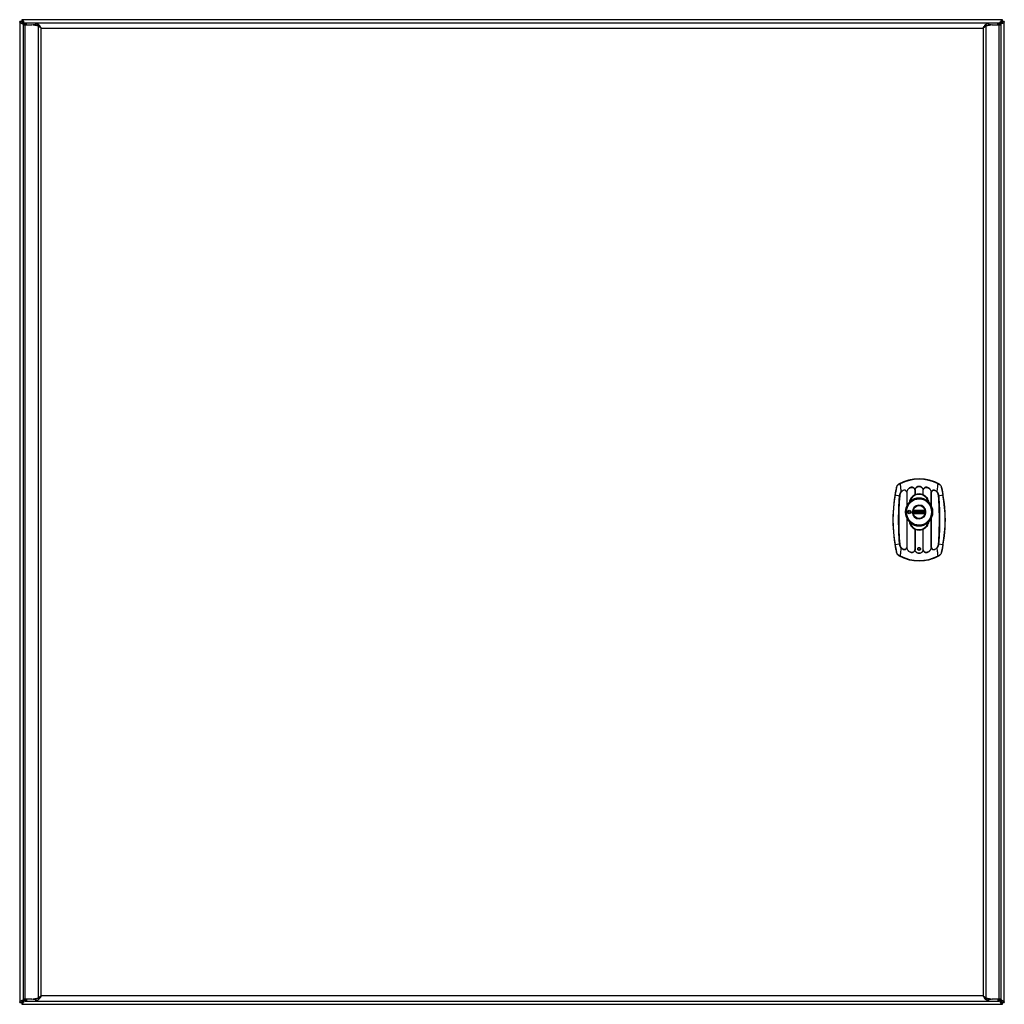
# Model space of a CAD drawing. Units: millimetres. Extents: x 83 to 683, y 225 to 825.
import ezdxf

# ---------------------------------------------------------------- set-up
doc = ezdxf.new("R2010")
doc.units = ezdxf.units.MM
doc.header["$LTSCALE"] = 68.8659
doc.layers.get('0').update_dxf_attribs({"linetype": 'CONTINUOUS'})

msp = doc.modelspace()

# ---------------------------------------------------------------- linework, layer by layer
at = {"color": 7, "linetype": 'CONTINUOUS'}
for p, q in [((83.2, 823.8), (83.2, 226.2)), ((84.4, 823.8), (83.2, 823.8)), ((84.4, 825), (84.4, 823.8)), ((682, 825), (84.4, 825)), ((85.6, 822.33), (85.6, 822.6)), ((85.6, 822.6), (85.86, 822.6)), ((86.46, 821.8), (86.46, 823)), ((86.46, 823), (680.06, 823)), ((87.32, 821.8), (87.32, 823)), ((92.78, 823), (92.78, 821.8)), ((673.74, 821.8), (673.74, 823)), ((679.21, 821.8), (679.21, 823)), ((680.06, 821.8), (680.06, 823)), ((680.53, 822.6), (680.8, 822.6)), ((680.8, 822.6), (680.8, 822.33)), ((682, 823.8), (682, 825)), ((683.2, 823.8), (682, 823.8)), ((683.2, 226.2), (683.2, 823.8)), ((85.26, 821.8), (85.26, 228.2)), ((85.26, 821.8), (90.69, 821.8)), ((86.63, 228.2), (86.63, 821.8)), ((94.44, 821.2), (90.69, 821.8)), ((91.38, 821.8), (94.58, 821.29)), ((92.78, 821.8), (91.38, 821.8)), ((94.44, 821.2), (94.44, 228.8)), ((94.44, 821.2), (95.12, 821.2)), ((95.18, 820.95), (95.18, 821.64)), ((96.27, 230.2), (96.27, 819.8)), ((96.27, 819.8), (670.25, 819.8)), ((670.25, 819.8), (670.25, 230.2)), ((671.34, 820.95), (671.34, 821.64)), ((672.09, 821.2), (671.4, 821.2)), ((671.94, 821.29), (675.14, 821.8)), ((675.83, 821.8), (672.09, 821.2)), ((672.09, 228.8), (672.09, 821.2)), ((675.14, 821.8), (673.74, 821.8)), ((675.83, 821.8), (681.26, 821.8)), ((679.9, 821.8), (679.9, 228.2)), ((681.26, 228.2), (681.26, 821.8)), ((619.72, 542.15), (619.64, 542.3)), ((642.8, 542.15), (642.88, 542.3)), ((616.69, 535.43), (619.38, 534.95)), ((623.7, 536.99), (623.82, 536.99)), ((623.7, 536.99), (623.7, 528.56)), ((623.82, 536.99), (623.82, 528.81)), ((628.7, 538.41), (628.82, 538.41)), ((628.7, 538.41), (628.7, 535.42)), ((628.82, 538.41), (628.82, 535.47)), ((633.7, 538.41), (633.82, 538.41)), ((633.7, 535.47), (633.7, 538.41)), ((633.82, 535.42), (633.82, 538.41)), ((638.7, 528.81), (638.7, 536.97)), ((638.82, 536.99), (638.72, 536.99)), ((638.82, 528.56), (638.82, 536.99)), ((643.14, 534.95), (645.83, 535.43)), ((625.28, 530.72), (625.21, 530.75)), ((625.26, 530.86), (625.33, 530.83)), ((625.77, 531.19), (625.64, 531.33)), ((636.89, 531.33), (636.75, 531.19)), ((637.19, 530.83), (637.26, 530.86)), ((637.32, 530.75), (637.25, 530.72)), ((623.32, 525.44), (623.47, 525.52)), ((623.47, 524.48), (623.32, 524.56)), ((635.13, 525.67), (627.4, 525.67)), ((627.4, 524.33), (635.13, 524.33)), ((627.57, 525.47), (634.96, 525.47)), ((634.96, 524.53), (627.57, 524.53)), ((634.89, 526), (627.64, 526)), ((627.64, 525.7), (627.64, 526)), ((627.64, 525.7), (634.89, 525.7)), ((634.89, 524.3), (627.64, 524.3)), ((627.64, 524), (627.64, 524.3)), ((627.64, 524), (634.89, 524)), ((634.89, 526), (634.89, 525.7)), ((634.89, 524.3), (634.89, 524)), ((635.46, 525.06), (635.46, 525.06)), ((623.7, 521.44), (623.7, 503.41)), ((623.82, 521.19), (623.82, 503.42)), ((625.21, 519.25), (625.28, 519.28)), ((625.33, 519.17), (625.26, 519.14)), ((625.64, 518.67), (625.77, 518.81)), ((636.75, 518.81), (636.89, 518.67)), ((637.26, 519.14), (637.19, 519.17)), ((637.25, 519.28), (637.32, 519.25)), ((638.7, 503.41), (638.7, 521.19)), ((638.82, 503.41), (638.82, 521.44)), ((628.7, 514.58), (628.7, 501.99)), ((628.82, 514.53), (628.82, 501.99)), ((633.7, 501.99), (633.7, 514.53)), ((633.82, 501.99), (633.82, 514.58)), ((619.38, 505.45), (616.69, 504.97)), ((645.83, 504.97), (643.14, 505.45)), ((619.72, 498.25), (619.64, 498.1)), ((623.7, 503.41), (623.81, 503.41)), ((628.82, 501.99), (628.7, 501.99)), ((633.82, 501.99), (633.7, 501.99)), ((638.82, 503.41), (638.7, 503.41)), ((642.8, 498.25), (642.88, 498.1)), ((90.69, 228.2), (85.26, 228.2)), ((86.46, 228.2), (86.46, 227)), ((87.32, 228.2), (87.32, 227)), ((90.69, 228.2), (94.44, 228.8)), ((94.58, 228.71), (91.38, 228.2)), ((91.38, 228.2), (92.78, 228.2)), ((92.78, 228.2), (92.78, 227)), ((95.12, 228.8), (94.44, 228.8)), ((95.18, 229.05), (95.18, 228.36)), ((670.25, 230.2), (96.27, 230.2)), ((671.34, 229.05), (671.34, 228.36)), ((671.4, 228.8), (672.09, 228.8)), ((675.14, 228.2), (671.94, 228.71)), ((672.09, 228.8), (675.83, 228.2)), ((673.74, 228.2), (675.14, 228.2)), ((673.74, 227), (673.74, 228.2)), ((681.26, 228.2), (675.83, 228.2)), ((679.21, 228.2), (679.21, 227)), ((680.06, 228.2), (680.06, 227)), ((83.2, 226.2), (84.4, 226.2)), ((84.4, 226.2), (84.4, 225)), ((84.4, 225), (682, 225)), ((85.6, 227.4), (85.6, 227.67)), ((85.86, 227.4), (85.6, 227.4)), ((86.46, 227), (680.06, 227)), ((680.8, 227.4), (680.53, 227.4)), ((680.8, 227.67), (680.8, 227.4)), ((682, 226.2), (683.2, 226.2)), ((682, 225), (682, 226.2))]:
    msp.add_line(p, q, dxfattribs=at)
for centre, radius in [((631.26, 525), 8.25), ((631.26, 525), 4), ((625.26, 525), 1.09), ((625.26, 525), 0.893), ((625.26, 525), 0.834), ((625.26, 525), 0.734), ((631.26, 502.5), 0.75)]:
    msp.add_circle(centre, radius, dxfattribs=at)
for centre, radius, start, end in [((101.33, 860.36), 41.35, 247.29241, 248.2154), ((79.34, 820.66), 6.94, 27.42503, 29.3224), ((93.58, 833.85), 14.03, 235.27686, 236.63817), ((49.82, 807.68), 39.21, 21.81093, 22.78525), ((-46.41, 769.04), 142.9, 21.66511, 21.85622), ((636.11, 932.35), 118.94, 291.6509, 291.92579), ((770.27, 786.05), 97.09, 158.08187, 158.29896), ((725.11, 804.22), 48.42, 157.73155, 158.07613), ((708.27, 811.12), 30.22, 157.03293, 157.7459), ((690.52, 815.65), 12.18, 144.7875, 146.33136), ((687.58, 817.72), 8.59, 143.70795, 144.7427), ((678.86, 828.85), 6.94, 297.42502, 299.32235), ((143.56, 965.66), 154.8, 248.16713, 248.33015), ((91.96, 816.34), 5.62, 62.13121, 64.40853), ((105.06, 833.6), 16.33, 231.24956, 231.98363), ((88.38, 815.16), 9.39, 43.58904, 45.15115), ((683.49, 813.49), 14.62, 147.44278, 148.42591), ((680.63, 815.32), 11.23, 145.80199, 147.46619), ((663.81, 826.62), 9.32, 323.03729, 324.48722), ((678.14, 815.16), 9.39, 134.84885, 136.41096), ((631.26, 520.2), 25, 60.04217, 119.95782), ((631.26, 520.2), 24.97, 62.26503, 117.735), ((631.26, 520.2), 24.8, 62.26503, 117.735), ((701.46, 520.2), 86.2, 166.80377, 193.19623), ((701.46, 520.2), 86.13, 169.81422, 190.18578), ((618.6, 526.99), 7.99, 83.61627, 84.38322), ((618.7, 535.4), 2.36, 47.52754, 49.38399), ((624.36, 533.33), 3.71, 99.3389, 100.22287), ((623.16, 532.78), 4.26, 81.0762, 81.96409), ((631.26, 529.9), 6, 8.86942, 171.13057), ((631.26, 529.9), 5.8, 14.31335, 165.68665), ((629.36, 534.88), 3.59, 99.56525, 100.52735), ((630.47, 531.66), 4.16, 113.34596, 115.18668), ((628.17, 534.71), 3.76, 79.92963, 80.89224), ((631.26, 529.82), 6.16, 66.66163, 113.33842), ((634.36, 534.71), 3.76, 99.107, 100.07017), ((632.05, 531.66), 4.16, 64.81303, 66.65353), ((633.16, 534.88), 3.6, 79.44113, 80.40189), ((635.55, 536.75), 3.19, 19.31063, 31.73194), ((643.83, 535.39), 2.37, 130.67247, 132.51956), ((643.93, 526.99), 8, 95.61418, 96.37879), ((561.06, 520.2), 86.2, 346.80377, 13.19623), ((561.06, 520.2), 86.13, 349.81422, 10.18578), ((631.3, 525), 8.39, 154.89283, 205.1073), ((631.26, 525), 7.95, 183.14751, 176.85057), ((631.26, 525), 7.81, 183.82354, 176.17639), ((630.29, 525.48), 7.28, 152.74681, 154.9217), ((631.28, 524.97), 8.39, 136.36389, 152.7265), ((631.26, 525), 8.47, 48.40481, 131.59519), ((631.26, 525), 8.27, 48.40481, 131.59519), ((631.26, 525), 4.2, 0.83316, 0.78779), ((631.26, 525), 3.96, 13.74896, 166.25104), ((631.26, 525), 3.76, 15.48358, 164.51642), ((631.25, 524.97), 8.39, 27.268, 43.63616), ((632.23, 525.48), 7.28, 25.07849, 27.2467), ((631.22, 525), 8.39, 334.89247, 25.10766), ((623.42, 525.43), 0.1, 176.9252, 249.64909), ((623.42, 524.57), 0.1, 110.38745, 182.8199), ((615.1, 537.05), 14.35, 305.29114, 305.92433), ((615, 512.8), 14.52, 54.09923, 54.72484), ((623.26, 525), 0.5, 300.76308, 59.23768), ((631.26, 525), 3.92, 170.0988, 189.9012), ((627.62, 551.32), 25.61, 269.43511, 270.02949), ((636.79, 533.57), 12.27, 219.85999, 220.04921), ((636.79, 516.43), 12.27, 139.95078, 140.14001), ((627.63, 496.6), 27.69, 89.99279, 90.54261), ((636.37, 533.21), 11.72, 220.04037, 221.32972), ((636.31, 516.84), 11.64, 138.66605, 139.96386), ((631.26, 525), 3.96, 193.74896, 346.25104), ((631.26, 525), 3.72, 172.67504, 187.32497), ((631.26, 525), 3.76, 195.48358, 344.51642), ((634.89, 553.4), 27.69, 269.99279, 270.54261), ((634.9, 498.68), 25.61, 89.43511, 90.02949), ((626.21, 533.16), 11.64, 318.66608, 319.96383), ((631.26, 525), 3.72, 352.67503, 7.32496), ((626.16, 516.79), 11.72, 40.04039, 41.32969), ((625.73, 533.57), 12.27, 319.95079, 320.14001), ((631.26, 525), 3.92, 350.0988, 9.9012), ((625.73, 516.43), 12.27, 39.85999, 40.04921), ((630.3, 524.53), 7.29, 205.07847, 207.24766), ((631.28, 525.03), 8.39, 207.27067, 223.63601), ((631.26, 520.1), 6, 188.86942, 351.13057), ((631.26, 520.1), 5.8, 194.31335, 345.68665), ((631.26, 525), 8.47, 228.40481, 311.59519), ((631.26, 525), 8.27, 228.40481, 311.59519), ((631.25, 525.03), 8.39, 316.36419, 332.7262), ((632.23, 524.52), 7.28, 332.74681, 334.9217), ((630.47, 518.34), 4.16, 244.81325, 246.654), ((631.26, 520.18), 6.16, 246.66158, 293.33842), ((632.05, 518.34), 4.16, 293.34591, 295.18661), ((618.6, 513.41), 8, 275.61418, 276.37879), ((643.93, 513.41), 7.99, 263.61627, 264.38322), ((631.26, 520.2), 25, 240.04218, 299.95783), ((631.26, 520.2), 24.97, 242.26503, 297.73499), ((631.26, 520.2), 24.8, 242.26503, 297.73499), ((618.69, 505.01), 2.37, 310.67247, 312.51956), ((626.97, 503.65), 3.19, 199.31229, 211.73445), ((629.36, 505.52), 3.6, 259.43508, 260.39637), ((628.16, 505.68), 3.75, 279.14929, 280.11418), ((634.36, 505.7), 3.77, 259.90099, 260.86105), ((633.16, 505.52), 3.6, 279.59789, 280.55855), ((639.36, 507.62), 4.26, 261.0762, 261.96409), ((638.16, 507.07), 3.71, 279.3389, 280.22287), ((643.82, 505), 2.36, 227.52754, 229.38399), ((101.33, 189.64), 41.35, 111.78464, 112.70764), ((143.55, 84.36), 154.78, 111.66984, 111.8329), ((-46.43, 280.96), 142.92, 338.14381, 338.33488), ((88.38, 234.84), 9.39, 314.84885, 316.41096), ((102.71, 223.38), 9.32, 143.03729, 144.48722), ((85.89, 234.68), 11.23, 325.80199, 327.46619), ((83.04, 236.51), 14.62, 327.44278, 328.42591), ((678.14, 234.84), 9.39, 223.58904, 225.15115), ((661.46, 216.4), 16.33, 51.24956, 51.98363), ((674.57, 233.66), 5.62, 242.1312, 244.40849), ((636.11, 117.64), 118.96, 68.07426, 68.3491), ((770.26, 263.95), 97.09, 201.70104, 201.91817), ((87.53, 221.15), 6.94, 117.42502, 119.32239), ((74.67, 235.16), 13.63, 325.18319, 326.58057), ((49.82, 242.33), 39.21, 337.2148, 338.18911), ((725.11, 245.78), 48.42, 201.92392, 202.26844), ((708.27, 238.88), 30.22, 202.25408, 202.96713), ((674.03, 217.94), 11.85, 54.68326, 56.2643), ((687.05, 229.34), 6.94, 207.42502, 209.32239)]:
    msp.add_arc(centre, radius, start, end, dxfattribs=at)
for points, knots in [([(83.55, 823.2), (83.49, 823.24), (83.33, 823.41), (83.2, 823.64), (83.2, 823.8)], [0, 0, 0, 0, 0.30273, 1, 1, 1, 1]), ([(84.34, 822.69), (84.26, 822.73), (83.98, 822.88), (83.72, 823.05), (83.55, 823.2)], [0, 0, 0, 0, 0.282707, 1, 1, 1, 1]), ([(85.37, 822.22), (85.28, 822.25), (84.93, 822.4), (84.58, 822.56), (84.34, 822.69)], [0, 0, 0, 0, 0.265794, 1, 1, 1, 1]), ([(84.4, 825), (84.45, 825), (84.69, 824.96), (84.88, 824.79), (85, 824.65)], [0, 0, 0, 0, 0.213392, 1, 1, 1, 1]), ([(84.4, 823.8), (84.4, 823.67), (84.49, 823.32), (84.93, 822.81), (85.35, 822.49), (85.59, 822.33)], [0, 0, 0, 0, 0.192424, 0.546169, 1, 1, 1, 1]), ([(85.73, 822.8), (85.62, 822.94), (85.29, 823.38), (84.78, 823.8), (84.4, 823.8)], [0, 0, 0, 0, 0.314514, 1, 1, 1, 1]), ([(85.6, 822.6), (85.49, 822.67), (85.13, 822.9), (84.75, 823.15), (84.56, 823.4)], [0, 0, 0, 0, 0.280555, 1, 1, 1, 1]), ([(84.8, 823.64), (84.87, 823.58), (85.18, 823.27), (85.41, 822.89), (85.6, 822.6)], [0, 0, 0, 0, 0.210038, 1, 1, 1, 1]), ([(85, 824.65), (85.03, 824.61), (85.18, 824.42), (85.31, 824.22), (85.4, 824.06)], [0, 0, 0, 0, 0.222767, 1, 1, 1, 1]), ([(85.51, 823.86), (85.54, 823.78), (85.71, 823.46), (85.86, 823.12), (85.97, 822.86)], [0, 0, 0, 0, 0.233054, 1, 1, 1, 1]), ([(92.78, 823), (92.92, 823), (93.5, 822.94), (94.03, 822.64), (94.38, 822.37)], [0, 0, 0, 0, 0.23083, 1, 1, 1, 1]), ([(672.14, 822.37), (672.27, 822.46), (672.74, 822.79), (673.32, 823), (673.74, 823)], [0, 0, 0, 0, 0.278458, 1, 1, 1, 1]), ([(680.45, 822.91), (680.48, 823), (680.62, 823.32), (680.77, 823.63), (680.89, 823.86)], [0, 0, 0, 0, 0.265082, 1, 1, 1, 1]), ([(682, 823.8), (681.88, 823.8), (681.31, 823.66), (680.93, 823.17), (680.66, 822.8)], [0, 0, 0, 0, 0.19894, 1, 1, 1, 1]), ([(680.8, 822.6), (680.86, 822.7), (681.1, 823.07), (681.35, 823.45), (681.6, 823.64)], [0, 0, 0, 0, 0.280555, 1, 1, 1, 1]), ([(681.84, 823.4), (681.78, 823.33), (681.47, 823.02), (681.09, 822.79), (680.8, 822.6)], [0, 0, 0, 0, 0.210038, 1, 1, 1, 1]), ([(680.89, 823.86), (680.93, 823.94), (681.08, 824.21), (681.25, 824.48), (681.39, 824.65)], [0, 0, 0, 0, 0.282707, 1, 1, 1, 1]), ([(681, 822.47), (681.14, 822.57), (681.57, 822.91), (682, 823.41), (682, 823.8)], [0, 0, 0, 0, 0.314514, 1, 1, 1, 1]), ([(682.06, 822.69), (681.99, 822.65), (681.69, 822.5), (681.38, 822.37), (681.14, 822.27)], [0, 0, 0, 0, 0.234035, 1, 1, 1, 1]), ([(681.39, 824.65), (681.44, 824.7), (681.6, 824.87), (681.83, 825), (682, 825)], [0, 0, 0, 0, 0.30273, 1, 1, 1, 1]), ([(682.84, 823.2), (682.8, 823.16), (682.62, 823.01), (682.42, 822.89), (682.26, 822.8)], [0, 0, 0, 0, 0.222767, 1, 1, 1, 1]), ([(683.2, 823.8), (683.2, 823.75), (683.16, 823.51), (682.98, 823.32), (682.84, 823.2)], [0, 0, 0, 0, 0.213392, 1, 1, 1, 1]), ([(95.18, 821.64), (95.24, 821.54), (95.5, 821.16), (95.73, 820.75), (95.91, 820.45)], [0, 0, 0, 0, 0.237039, 1, 1, 1, 1]), ([(96.27, 819.8), (96.18, 819.9), (95.83, 820.29), (95.47, 820.68), (95.18, 820.95)], [0, 0, 0, 0, 0.258047, 1, 1, 1, 1]), ([(670.25, 819.8), (670.45, 820.14), (670.7, 820.6), (670.96, 821.04), (671.03, 821.15)], [0, 0, 0, 0, 0.757882, 1, 1, 1, 1]), ([(618.02, 541.1), (618.11, 541.26), (618.33, 541.55), (618.62, 541.77), (618.78, 541.86)], [0, 0, 0, 0, 0.499965, 1, 1, 1, 1]), ([(618.87, 541.71), (618.69, 541.6), (618.45, 541.45), (618.17, 541.24), (618.06, 541.14), (618.02, 541.1)], [0, 0, 0, 0, 0.592064, 0.81771, 1, 1, 1, 1]), ([(618.78, 541.86), (618.89, 541.91), (619.17, 542.06), (619.46, 542.21), (619.64, 542.3)], [0, 0, 0, 0, 0.366069, 1, 1, 1, 1]), ([(619.72, 542.15), (619.65, 542.11), (619.36, 541.97), (619.08, 541.82), (618.87, 541.71)], [0, 0, 0, 0, 0.262937, 1, 1, 1, 1]), ([(619.72, 542.15), (619.75, 541.86), (619.81, 541.17), (619.95, 539.52), (620.11, 538.16), (620.24, 537.19)], [0, 0, 0, 0, 0.177413, 0.41255, 1, 1, 1, 1]), ([(628.76, 538.42), (628.71, 538.73), (628.54, 539.18), (628.12, 539.65), (627.72, 539.91), (627.28, 540.06), (626.65, 540.12), (625.87, 539.94), (625.06, 539.44), (624.21, 538.52), (623.84, 537.61), (623.76, 537)], [0, 0, 0, 0, 0.124697, 0.186905, 0.249067, 0.311506, 0.374341, 0.500077, 0.625696, 0.75085, 1, 1, 1, 1]), ([(623.82, 536.99), (623.87, 537.29), (624.03, 537.88), (624.47, 538.69), (625.09, 539.38), (625.88, 539.87), (626.64, 540.05), (627.25, 540.01), (627.69, 539.86), (628.07, 539.61), (628.38, 539.27), (628.6, 538.86), (628.67, 538.56), (628.7, 538.41)], [0, 0, 0, 0, 0.125409, 0.250259, 0.375053, 0.500403, 0.625766, 0.688455, 0.750765, 0.812797, 0.874852, 0.937222, 1, 1, 1, 1]), ([(633.76, 538.42), (633.72, 538.72), (633.52, 539.31), (633.05, 539.92), (632.57, 540.28), (632.02, 540.55), (631.26, 540.7), (630.5, 540.55), (629.96, 540.28), (629.47, 539.92), (629, 539.31), (628.81, 538.72), (628.76, 538.42)], [0, 0, 0, 0, 0.125169, 0.249504, 0.311921, 0.374562, 0.500011, 0.625471, 0.68811, 0.750513, 0.874838, 1, 1, 1, 1]), ([(628.82, 538.41), (628.87, 538.71), (629.06, 539.27), (629.61, 539.98), (630.38, 540.45), (631.26, 540.63), (632.15, 540.45), (632.92, 539.98), (633.47, 539.27), (633.66, 538.71), (633.7, 538.41)], [0, 0, 0, 0, 0.125314, 0.249768, 0.374453, 0.50003, 0.625589, 0.75026, 0.874697, 1, 1, 1, 1]), ([(633.82, 538.41), (633.85, 538.56), (633.93, 538.86), (634.21, 539.4), (634.7, 539.82), (635.28, 540), (635.89, 540.06), (636.66, 539.87), (637.44, 539.37), (638.06, 538.68), (638.5, 537.87), (638.66, 537.27), (638.7, 536.97)], [0, 0, 0, 0, 0.062847, 0.125306, 0.248566, 0.310917, 0.373677, 0.499156, 0.62451, 0.749416, 0.874441, 1, 1, 1, 1]), ([(637.4, 539.44), (637.14, 539.65), (636.54, 540), (635.67, 540.14), (635, 540), (634.54, 539.76), (634.17, 539.41), (633.99, 539.12), (633.93, 538.96)], [0, 0, 0, 0, 0.25094, 0.501631, 0.626773, 0.751102, 0.875271, 1, 1, 1, 1]), ([(642.29, 537.19), (642.42, 538.16), (642.57, 539.52), (642.72, 541.17), (642.78, 541.86), (642.8, 542.15)], [0, 0, 0, 0, 0.58745, 0.822586, 1, 1, 1, 1]), ([(644.51, 541.1), (644.43, 541.18), (644.22, 541.34), (643.85, 541.6), (643.36, 541.87), (643, 542.06), (642.8, 542.15)], [0, 0, 0, 0, 0.164409, 0.391815, 0.67656, 1, 1, 1, 1]), ([(642.88, 542.3), (643.06, 542.21), (643.35, 542.06), (643.64, 541.91), (643.75, 541.86)], [0, 0, 0, 0, 0.633931, 1, 1, 1, 1]), ([(643.75, 541.86), (643.9, 541.77), (644.2, 541.55), (644.42, 541.26), (644.51, 541.1)], [0, 0, 0, 0, 0.500035, 1, 1, 1, 1]), ([(616.69, 535.43), (616.78, 535.89), (616.94, 536.76), (617.18, 537.99), (617.38, 539.02), (617.5, 539.63), (617.54, 539.88)], [0, 0, 0, 0, 0.306762, 0.59063, 0.830856, 1, 1, 1, 1]), ([(619.38, 505.45), (619.32, 506.06), (619.21, 507.29), (619.03, 509.74), (618.9, 512.82), (618.82, 516.51), (618.8, 520.2), (618.82, 523.89), (618.89, 526.97), (618.98, 529.43), (619.08, 531.27), (619.19, 532.8), (619.29, 534.03), (619.35, 534.64), (619.38, 534.95)], [0, 0, 0, 0, 0.062488, 0.124981, 0.249977, 0.374985, 0.499997, 0.625009, 0.750017, 0.812519, 0.875017, 0.937511, 0.968756, 1, 1, 1, 1]), ([(619.49, 534.94), (619.23, 532.49), (619.02, 528.81), (618.91, 523.89), (618.88, 520.2), (618.91, 516.51), (619.02, 511.59), (619.23, 507.91), (619.49, 505.46)], [0, 0, 0, 0, 0.249947, 0.374969, 0.5, 0.625031, 0.750053, 1, 1, 1, 1]), ([(619.38, 534.95), (619.4, 535.11), (619.45, 535.44), (619.56, 535.93), (619.73, 536.39), (619.89, 536.69), (619.97, 536.83)], [0, 0, 0, 0, 0.250306, 0.500349, 0.750268, 1, 1, 1, 1]), ([(620.3, 537.14), (620.22, 537.07), (620.1, 536.91), (619.96, 536.65), (619.84, 536.38), (619.69, 536.01), (619.57, 535.53), (619.51, 535.13), (619.49, 534.94)], [0, 0, 0, 0, 0.124634, 0.250179, 0.374978, 0.499748, 0.749761, 1, 1, 1, 1]), ([(619.97, 536.83), (620.01, 536.89), (620.09, 537.02), (620.18, 537.14), (620.24, 537.19)], [0, 0, 0, 0, 0.500085, 1, 1, 1, 1]), ([(623.76, 537), (623.73, 537.18), (623.62, 537.55), (623.28, 538.03), (622.76, 538.31), (622.18, 538.35), (621.62, 538.21), (620.93, 537.86), (620.49, 537.48), (620.24, 537.19)], [0, 0, 0, 0, 0.125421, 0.249371, 0.372508, 0.496729, 0.622306, 0.748466, 1, 1, 1, 1]), ([(623.7, 536.99), (623.66, 537.17), (623.57, 537.53), (623.29, 537.92), (622.99, 538.13), (622.65, 538.27), (622.17, 538.3), (621.63, 538.15), (621.13, 537.89), (620.68, 537.55), (620.42, 537.28), (620.3, 537.14)], [0, 0, 0, 0, 0.125376, 0.249262, 0.311135, 0.373078, 0.497278, 0.622659, 0.748488, 0.874284, 1, 1, 1, 1]), ([(628.7, 535.42), (628.26, 535.21), (627.42, 534.68), (626.38, 533.61), (625.62, 532.32), (625.34, 531.35), (625.26, 530.86)], [0, 0, 0, 0, 0.246435, 0.497323, 0.74867, 1, 1, 1, 1]), ([(637.26, 530.86), (637.19, 531.35), (636.91, 532.32), (636.15, 533.61), (635.11, 534.68), (634.26, 535.21), (633.82, 535.42)], [0, 0, 0, 0, 0.251326, 0.502689, 0.753559, 1, 1, 1, 1]), ([(637.84, 539.03), (637.77, 539.1), (637.64, 539.25), (637.48, 539.38), (637.4, 539.44)], [0, 0, 0, 0, 0.499375, 1, 1, 1, 1]), ([(638.7, 536.97), (638.7, 536.98), (638.7, 536.98), (638.71, 536.99), (638.72, 536.99)], [0, 0, 0, 0, 0.511497, 1, 1, 1, 1]), ([(638.77, 537), (638.76, 537), (638.74, 536.99), (638.72, 536.99), (638.72, 536.99)], [0, 0, 0, 0, 0.500133, 1, 1, 1, 1]), ([(642.29, 537.19), (642.16, 537.33), (641.89, 537.6), (641.42, 537.95), (640.91, 538.21), (640.35, 538.35), (639.86, 538.32), (639.51, 538.17), (639.2, 537.95), (638.91, 537.56), (638.8, 537.19), (638.77, 537)], [0, 0, 0, 0, 0.125765, 0.251647, 0.377565, 0.502922, 0.627136, 0.68907, 0.750943, 0.87476, 1, 1, 1, 1]), ([(638.77, 537), (638.77, 537), (638.78, 536.99), (638.8, 536.99), (638.82, 536.99), (638.82, 536.99)], [0, 0, 0, 0, 0.255408, 0.630736, 1, 1, 1, 1]), ([(638.82, 536.99), (638.86, 537.17), (638.95, 537.53), (639.23, 537.92), (639.54, 538.13), (639.88, 538.27), (640.35, 538.3), (640.9, 538.15), (641.4, 537.89), (641.84, 537.55), (642.1, 537.28), (642.23, 537.14)], [0, 0, 0, 0, 0.125339, 0.249235, 0.311127, 0.373093, 0.497262, 0.622653, 0.748491, 0.874318, 1, 1, 1, 1]), ([(643.04, 534.94), (643.01, 535.13), (642.96, 535.53), (642.81, 536.1), (642.61, 536.56), (642.42, 536.91), (642.3, 537.07), (642.23, 537.14)], [0, 0, 0, 0, 0.250338, 0.500407, 0.750123, 0.875184, 1, 1, 1, 1]), ([(642.29, 537.19), (642.32, 537.17), (642.37, 537.11), (642.46, 536.99), (642.56, 536.83), (642.67, 536.62), (642.81, 536.35), (642.95, 535.99), (643.02, 535.69), (643.05, 535.54)], [0, 0, 0, 0, 0.062469, 0.125164, 0.249856, 0.374776, 0.499872, 0.749848, 1, 1, 1, 1]), ([(643.04, 505.46), (643.29, 507.91), (643.51, 511.59), (643.62, 516.51), (643.64, 520.2), (643.62, 523.89), (643.51, 528.81), (643.29, 532.49), (643.04, 534.94)], [0, 0, 0, 0, 0.249947, 0.374969, 0.5, 0.625031, 0.750053, 1, 1, 1, 1]), ([(643.14, 534.95), (643.2, 534.34), (643.32, 533.11), (643.49, 530.66), (643.63, 527.58), (643.7, 523.89), (643.72, 520.2), (643.7, 516.51), (643.64, 513.43), (643.55, 510.97), (643.45, 509.13), (643.34, 507.6), (643.23, 506.37), (643.17, 505.76), (643.14, 505.45)], [0, 0, 0, 0, 0.062488, 0.124981, 0.249977, 0.374985, 0.499997, 0.625009, 0.750017, 0.812519, 0.875017, 0.937511, 0.968756, 1, 1, 1, 1]), ([(644.99, 539.88), (645.03, 539.63), (645.15, 539.02), (645.35, 537.99), (645.59, 536.76), (645.75, 535.89), (645.83, 535.43)], [0, 0, 0, 0, 0.169144, 0.40937, 0.693238, 1, 1, 1, 1]), ([(625.28, 530.72), (625.28, 530.72), (625.29, 530.73), (625.3, 530.73), (625.32, 530.76), (625.35, 530.79), (625.4, 530.84), (625.47, 530.9), (625.54, 530.97), (625.64, 531.07), (625.72, 531.14), (625.77, 531.19)], [0, 0, 0, 0, 0.007281, 0.036299, 0.076417, 0.125158, 0.246687, 0.385022, 0.532721, 0.686007, 1, 1, 1, 1]), ([(625.33, 530.83), (625.33, 530.82), (625.32, 530.78), (625.3, 530.74), (625.28, 530.72)], [0, 0, 0, 0, 0.237062, 1, 1, 1, 1]), ([(625.64, 531.33), (625.61, 531.29), (625.55, 531.2), (625.48, 531.08), (625.42, 530.99), (625.39, 530.93), (625.37, 530.89), (625.35, 530.86), (625.34, 530.84), (625.33, 530.83), (625.33, 530.83)], [0, 0, 0, 0, 0.277652, 0.552494, 0.687082, 0.816969, 0.878061, 0.934368, 0.979405, 1, 1, 1, 1]), ([(637.25, 530.72), (637.25, 530.72), (637.24, 530.73), (637.23, 530.73), (637.21, 530.76), (637.17, 530.79), (637.12, 530.84), (637.06, 530.9), (636.99, 530.97), (636.88, 531.07), (636.81, 531.14), (636.75, 531.19)], [0, 0, 0, 0, 0.007729, 0.036121, 0.076259, 0.125557, 0.246557, 0.385082, 0.532836, 0.68608, 1, 1, 1, 1]), ([(637.19, 530.83), (637.19, 530.83), (637.18, 530.84), (637.17, 530.86), (637.16, 530.89), (637.13, 530.93), (637.1, 530.99), (637.05, 531.08), (636.97, 531.2), (636.92, 531.29), (636.89, 531.33)], [0, 0, 0, 0, 0.020395, 0.065692, 0.121985, 0.182974, 0.312902, 0.447497, 0.722343, 1, 1, 1, 1]), ([(637.19, 530.83), (637.2, 530.82), (637.2, 530.78), (637.23, 530.74), (637.25, 530.72)], [0, 0, 0, 0, 0.23706, 1, 1, 1, 1]), ([(623.62, 525), (623.62, 525.07), (623.58, 525.22), (623.46, 525.31), (623.39, 525.34)], [0, 0, 0, 0, 0.500049, 1, 1, 1, 1]), ([(623.39, 524.66), (623.46, 524.69), (623.58, 524.78), (623.62, 524.93), (623.62, 525)], [0, 0, 0, 0, 0.499955, 1, 1, 1, 1]), ([(623.47, 525.52), (623.47, 525.5), (623.48, 525.47), (623.5, 525.44), (623.52, 525.43)], [0, 0, 0, 0, 0.499725, 1, 1, 1, 1]), ([(623.52, 524.57), (623.5, 524.56), (623.48, 524.53), (623.47, 524.5), (623.47, 524.48)], [0, 0, 0, 0, 0.500264, 1, 1, 1, 1]), ([(627.37, 525.71), (627.37, 525.71), (627.37, 525.71), (627.37, 525.71), (627.37, 525.72), (627.37, 525.73), (627.37, 525.75), (627.38, 525.76), (627.38, 525.77)], [0, 0, 0, 0, 0.024259, 0.079662, 0.16549, 0.280443, 0.591603, 1, 1, 1, 1]), ([(627.41, 524.06), (627.41, 524.09), (627.4, 524.13), (627.39, 524.19), (627.38, 524.22), (627.37, 524.25), (627.37, 524.27), (627.37, 524.28), (627.37, 524.29), (627.37, 524.29), (627.37, 524.29), (627.37, 524.29)], [0, 0, 0, 0, 0.380669, 0.549092, 0.697213, 0.820614, 0.914941, 0.949854, 0.975931, 0.992733, 1, 1, 1, 1]), ([(627.38, 525.77), (627.38, 525.78), (627.39, 525.84), (627.4, 525.9), (627.41, 525.94)], [0, 0, 0, 0, 0.2084, 1, 1, 1, 1]), ([(627.41, 525.94), (627.41, 525.94), (627.41, 525.94), (627.42, 525.94), (627.42, 525.94), (627.43, 525.95), (627.45, 525.95), (627.48, 525.96), (627.51, 525.97), (627.57, 525.98), (627.61, 525.99), (627.64, 526)], [0, 0, 0, 0, 0.005758, 0.020633, 0.044846, 0.07824, 0.171272, 0.295665, 0.446612, 0.61833, 1, 1, 1, 1]), ([(627.64, 524), (627.61, 524), (627.57, 524.02), (627.52, 524.03), (627.49, 524.04), (627.46, 524.05), (627.44, 524.05), (627.43, 524.06), (627.42, 524.06), (627.42, 524.06), (627.41, 524.06), (627.41, 524.06)], [0, 0, 0, 0, 0.358376, 0.526607, 0.679758, 0.810929, 0.912258, 0.949524, 0.976794, 0.993594, 1, 1, 1, 1]), ([(634.89, 526), (634.92, 526), (634.95, 525.98), (635, 525.97), (635.04, 525.96), (635.07, 525.95), (635.09, 525.95), (635.1, 525.94), (635.11, 525.94), (635.11, 525.94), (635.11, 525.94), (635.11, 525.94)], [0, 0, 0, 0, 0.358376, 0.526607, 0.679758, 0.810929, 0.912258, 0.949524, 0.976794, 0.993594, 1, 1, 1, 1]), ([(635.11, 524.06), (635.11, 524.06), (635.11, 524.06), (635.11, 524.06), (635.1, 524.06), (635.09, 524.05), (635.07, 524.05), (635.04, 524.04), (635.01, 524.03), (634.96, 524.02), (634.92, 524.01), (634.89, 524)], [0, 0, 0, 0, 0.005758, 0.020633, 0.044846, 0.07824, 0.171272, 0.295665, 0.446612, 0.61833, 1, 1, 1, 1]), ([(635.11, 525.94), (635.12, 525.93), (635.13, 525.87), (635.14, 525.81), (635.15, 525.77)], [0, 0, 0, 0, 0.284697, 1, 1, 1, 1]), ([(635.15, 524.29), (635.16, 524.29), (635.15, 524.29), (635.15, 524.29), (635.15, 524.28), (635.15, 524.27), (635.15, 524.25), (635.15, 524.22), (635.14, 524.19), (635.13, 524.13), (635.12, 524.09), (635.11, 524.06)], [0, 0, 0, 0, 0.007267, 0.024069, 0.050146, 0.085059, 0.179386, 0.302787, 0.450907, 0.61933, 1, 1, 1, 1]), ([(635.15, 525.77), (635.15, 525.76), (635.15, 525.75), (635.15, 525.73), (635.15, 525.72), (635.15, 525.71), (635.15, 525.71), (635.16, 525.71), (635.15, 525.71)], [0, 0, 0, 0, 0.408397, 0.719557, 0.83451, 0.920338, 0.975741, 1, 1, 1, 1]), ([(625.26, 519.14), (625.34, 518.65), (625.62, 517.68), (626.38, 516.39), (627.42, 515.32), (628.26, 514.79), (628.7, 514.58)], [0, 0, 0, 0, 0.251326, 0.502689, 0.753558, 1, 1, 1, 1]), ([(625.33, 519.17), (625.33, 519.18), (625.32, 519.22), (625.3, 519.26), (625.28, 519.28)], [0, 0, 0, 0, 0.23706, 1, 1, 1, 1]), ([(625.28, 519.28), (625.28, 519.28), (625.29, 519.27), (625.3, 519.27), (625.32, 519.24), (625.35, 519.21), (625.4, 519.16), (625.47, 519.1), (625.54, 519.03), (625.64, 518.93), (625.72, 518.86), (625.77, 518.81)], [0, 0, 0, 0, 0.007729, 0.036121, 0.076259, 0.125557, 0.246557, 0.385082, 0.532836, 0.68608, 1, 1, 1, 1]), ([(625.33, 519.17), (625.33, 519.17), (625.34, 519.16), (625.35, 519.14), (625.37, 519.11), (625.39, 519.07), (625.42, 519.01), (625.48, 518.92), (625.55, 518.8), (625.61, 518.71), (625.64, 518.67)], [0, 0, 0, 0, 0.020395, 0.065692, 0.121985, 0.182974, 0.312902, 0.447497, 0.722343, 1, 1, 1, 1]), ([(633.82, 514.58), (634.26, 514.79), (635.11, 515.32), (636.15, 516.39), (636.91, 517.68), (637.19, 518.65), (637.26, 519.14)], [0, 0, 0, 0, 0.246441, 0.49731, 0.748674, 1, 1, 1, 1]), ([(637.25, 519.28), (637.25, 519.28), (637.24, 519.27), (637.23, 519.27), (637.21, 519.24), (637.17, 519.21), (637.12, 519.16), (637.06, 519.1), (636.99, 519.03), (636.88, 518.93), (636.81, 518.86), (636.75, 518.81)], [0, 0, 0, 0, 0.007281, 0.036299, 0.076417, 0.125158, 0.246687, 0.385022, 0.532721, 0.686007, 1, 1, 1, 1]), ([(636.89, 518.67), (636.92, 518.71), (636.97, 518.8), (637.05, 518.92), (637.1, 519.01), (637.13, 519.07), (637.16, 519.11), (637.17, 519.14), (637.18, 519.16), (637.19, 519.17), (637.19, 519.17)], [0, 0, 0, 0, 0.277652, 0.552494, 0.687082, 0.816969, 0.878061, 0.934368, 0.979405, 1, 1, 1, 1]), ([(637.19, 519.17), (637.2, 519.18), (637.2, 519.22), (637.23, 519.26), (637.25, 519.28)], [0, 0, 0, 0, 0.237062, 1, 1, 1, 1]), ([(617.54, 500.52), (617.5, 500.77), (617.38, 501.38), (617.18, 502.41), (616.94, 503.64), (616.78, 504.51), (616.69, 504.97)], [0, 0, 0, 0, 0.169144, 0.40937, 0.693238, 1, 1, 1, 1]), ([(620.24, 503.21), (620.21, 503.23), (620.16, 503.29), (620.07, 503.41), (619.96, 503.57), (619.85, 503.78), (619.72, 504.05), (619.58, 504.41), (619.51, 504.71), (619.48, 504.86)], [0, 0, 0, 0, 0.062469, 0.125164, 0.249856, 0.374776, 0.499872, 0.749848, 1, 1, 1, 1]), ([(619.49, 505.46), (619.51, 505.27), (619.57, 504.87), (619.72, 504.3), (619.91, 503.84), (620.11, 503.49), (620.22, 503.33), (620.3, 503.26)], [0, 0, 0, 0, 0.250338, 0.500407, 0.750123, 0.875184, 1, 1, 1, 1]), ([(642.23, 503.26), (642.3, 503.33), (642.42, 503.49), (642.56, 503.75), (642.69, 504.02), (642.83, 504.39), (642.96, 504.87), (643.01, 505.27), (643.04, 505.46)], [0, 0, 0, 0, 0.124634, 0.250179, 0.374978, 0.499748, 0.749761, 1, 1, 1, 1]), ([(643.14, 505.45), (643.12, 505.29), (643.07, 504.96), (642.97, 504.47), (642.79, 504.01), (642.64, 503.71), (642.56, 503.57)], [0, 0, 0, 0, 0.250306, 0.500349, 0.750268, 1, 1, 1, 1]), ([(645.83, 504.97), (645.75, 504.51), (645.59, 503.64), (645.35, 502.41), (645.15, 501.38), (645.03, 500.77), (644.99, 500.52)], [0, 0, 0, 0, 0.306762, 0.59063, 0.830856, 1, 1, 1, 1]), ([(618.78, 498.54), (618.62, 498.63), (618.33, 498.85), (618.11, 499.14), (618.02, 499.3)], [0, 0, 0, 0, 0.500035, 1, 1, 1, 1]), ([(618.02, 499.3), (618.09, 499.22), (618.3, 499.06), (618.67, 498.8), (619.16, 498.53), (619.53, 498.34), (619.72, 498.25)], [0, 0, 0, 0, 0.16441, 0.391815, 0.67656, 1, 1, 1, 1]), ([(619.64, 498.1), (619.46, 498.19), (619.17, 498.34), (618.89, 498.49), (618.78, 498.54)], [0, 0, 0, 0, 0.633931, 1, 1, 1, 1]), ([(620.24, 503.21), (620.11, 502.24), (619.95, 500.88), (619.81, 499.23), (619.75, 498.54), (619.72, 498.25)], [0, 0, 0, 0, 0.58745, 0.822586, 1, 1, 1, 1]), ([(620.24, 503.21), (620.37, 503.07), (620.64, 502.8), (621.1, 502.45), (621.62, 502.19), (622.18, 502.05), (622.66, 502.08), (623.01, 502.23), (623.33, 502.45), (623.62, 502.84), (623.72, 503.21), (623.76, 503.4)], [0, 0, 0, 0, 0.125765, 0.251647, 0.377565, 0.502922, 0.627136, 0.68907, 0.750943, 0.87476, 1, 1, 1, 1]), ([(623.7, 503.41), (623.67, 503.23), (623.57, 502.87), (623.29, 502.48), (622.99, 502.27), (622.65, 502.13), (622.17, 502.1), (621.63, 502.25), (621.13, 502.51), (620.68, 502.85), (620.42, 503.12), (620.3, 503.26)], [0, 0, 0, 0, 0.125339, 0.249235, 0.311127, 0.373093, 0.497262, 0.622653, 0.748491, 0.874318, 1, 1, 1, 1]), ([(623.76, 503.4), (623.75, 503.4), (623.74, 503.41), (623.72, 503.41), (623.71, 503.41), (623.7, 503.41)], [0, 0, 0, 0, 0.255398, 0.630662, 1, 1, 1, 1]), ([(623.76, 503.4), (623.76, 503.4), (623.78, 503.41), (623.8, 503.41), (623.81, 503.41)], [0, 0, 0, 0, 0.500132, 1, 1, 1, 1]), ([(623.81, 503.41), (623.81, 503.41), (623.82, 503.41), (623.82, 503.42), (623.82, 503.42)], [0, 0, 0, 0, 0.510885, 1, 1, 1, 1]), ([(628.7, 501.99), (628.67, 501.84), (628.6, 501.54), (628.31, 501), (627.83, 500.58), (627.25, 500.4), (626.63, 500.34), (625.87, 500.53), (625.09, 501.03), (624.47, 501.71), (624.02, 502.52), (623.87, 503.12), (623.82, 503.42)], [0, 0, 0, 0, 0.062842, 0.125306, 0.24857, 0.310918, 0.373672, 0.499145, 0.624497, 0.749405, 0.874436, 1, 1, 1, 1]), ([(624.68, 501.37), (624.75, 501.3), (624.88, 501.15), (625.04, 501.02), (625.12, 500.96)], [0, 0, 0, 0, 0.499374, 1, 1, 1, 1]), ([(625.12, 500.96), (625.39, 500.75), (625.99, 500.4), (626.86, 500.26), (627.53, 500.4), (627.98, 500.64), (628.35, 500.99), (628.53, 501.28), (628.6, 501.44)], [0, 0, 0, 0, 0.25094, 0.501631, 0.626773, 0.751102, 0.875271, 1, 1, 1, 1]), ([(633.76, 501.98), (633.72, 501.68), (633.52, 501.09), (632.96, 500.36), (632.17, 499.88), (631.26, 499.7), (630.35, 499.88), (629.57, 500.36), (629, 501.09), (628.81, 501.68), (628.76, 501.98)], [0, 0, 0, 0, 0.12531, 0.249764, 0.374439, 0.500013, 0.62558, 0.750242, 0.874693, 1, 1, 1, 1]), ([(633.7, 501.99), (633.66, 501.69), (633.47, 501.13), (632.92, 500.42), (632.15, 499.95), (631.26, 499.77), (630.38, 499.95), (629.61, 500.42), (629.06, 501.13), (628.87, 501.69), (628.82, 501.99)], [0, 0, 0, 0, 0.125311, 0.249767, 0.374453, 0.500032, 0.625592, 0.750263, 0.8747, 1, 1, 1, 1]), ([(630.4, 502.5), (630.4, 502.61), (630.45, 502.84), (630.64, 503.12), (630.92, 503.32), (631.26, 503.38), (631.6, 503.32), (631.89, 503.12), (632.08, 502.84), (632.12, 502.61), (632.12, 502.5)], [0, 0, 0, 0, 0.125045, 0.249972, 0.374912, 0.499999, 0.625085, 0.750026, 0.874951, 1, 1, 1, 1]), ([(632.12, 502.5), (632.12, 502.39), (632.08, 502.16), (631.89, 501.88), (631.6, 501.68), (631.26, 501.62), (630.92, 501.68), (630.64, 501.88), (630.45, 502.16), (630.4, 502.39), (630.4, 502.5)], [0, 0, 0, 0, 0.125045, 0.249972, 0.374912, 0.499999, 0.625085, 0.750026, 0.874951, 1, 1, 1, 1]), ([(633.76, 501.98), (633.82, 501.67), (633.99, 501.22), (634.41, 500.75), (634.8, 500.49), (635.25, 500.34), (635.87, 500.28), (636.66, 500.46), (637.47, 500.96), (638.32, 501.88), (638.69, 502.79), (638.77, 503.4)], [0, 0, 0, 0, 0.124697, 0.186904, 0.249067, 0.311506, 0.374341, 0.500077, 0.625696, 0.75085, 1, 1, 1, 1]), ([(638.7, 503.41), (638.66, 503.11), (638.5, 502.52), (638.05, 501.71), (637.44, 501.02), (636.65, 500.53), (635.89, 500.35), (635.27, 500.39), (634.84, 500.54), (634.45, 500.79), (634.14, 501.13), (633.93, 501.54), (633.85, 501.84), (633.82, 501.99)], [0, 0, 0, 0, 0.125409, 0.250259, 0.375053, 0.500403, 0.625766, 0.688455, 0.750765, 0.812797, 0.874852, 0.937222, 1, 1, 1, 1]), ([(638.77, 503.4), (638.8, 503.22), (638.91, 502.85), (639.25, 502.37), (639.76, 502.09), (640.34, 502.05), (640.9, 502.19), (641.59, 502.54), (642.03, 502.92), (642.29, 503.21)], [0, 0, 0, 0, 0.125421, 0.249371, 0.372508, 0.496729, 0.622306, 0.748466, 1, 1, 1, 1]), ([(638.82, 503.41), (638.86, 503.23), (638.95, 502.87), (639.23, 502.48), (639.53, 502.27), (639.88, 502.13), (640.35, 502.1), (640.9, 502.25), (641.4, 502.51), (641.84, 502.85), (642.1, 503.12), (642.23, 503.26)], [0, 0, 0, 0, 0.125376, 0.249262, 0.311135, 0.373078, 0.497278, 0.622659, 0.748488, 0.874284, 1, 1, 1, 1]), ([(642.56, 503.57), (642.52, 503.51), (642.44, 503.38), (642.34, 503.26), (642.29, 503.21)], [0, 0, 0, 0, 0.500085, 1, 1, 1, 1]), ([(642.8, 498.25), (642.78, 498.54), (642.72, 499.23), (642.57, 500.88), (642.42, 502.24), (642.29, 503.21)], [0, 0, 0, 0, 0.177413, 0.41255, 1, 1, 1, 1]), ([(642.8, 498.25), (642.88, 498.29), (643.17, 498.43), (643.45, 498.58), (643.65, 498.69)], [0, 0, 0, 0, 0.262939, 1, 1, 1, 1]), ([(643.75, 498.54), (643.64, 498.49), (643.35, 498.34), (643.06, 498.19), (642.88, 498.1)], [0, 0, 0, 0, 0.366069, 1, 1, 1, 1]), ([(643.65, 498.69), (643.83, 498.8), (644.07, 498.95), (644.35, 499.16), (644.46, 499.26), (644.51, 499.3)], [0, 0, 0, 0, 0.592061, 0.817711, 1, 1, 1, 1]), ([(644.51, 499.3), (644.42, 499.14), (644.2, 498.85), (643.9, 498.63), (643.75, 498.54)], [0, 0, 0, 0, 0.499965, 1, 1, 1, 1]), ([(96.27, 230.2), (96.08, 229.86), (95.83, 229.4), (95.56, 228.96), (95.49, 228.85)], [0, 0, 0, 0, 0.757882, 1, 1, 1, 1]), ([(670.25, 230.2), (670.34, 230.1), (670.7, 229.71), (671.05, 229.32), (671.34, 229.05)], [0, 0, 0, 0, 0.258047, 1, 1, 1, 1]), ([(671.34, 228.36), (671.28, 228.46), (671.03, 228.84), (670.79, 229.25), (670.62, 229.55)], [0, 0, 0, 0, 0.237039, 1, 1, 1, 1]), ([(83.2, 226.2), (83.2, 226.25), (83.23, 226.49), (83.41, 226.68), (83.55, 226.8)], [0, 0, 0, 0, 0.213392, 1, 1, 1, 1]), ([(83.55, 226.8), (83.59, 226.84), (83.77, 226.99), (83.97, 227.11), (84.13, 227.2)], [0, 0, 0, 0, 0.222767, 1, 1, 1, 1]), ([(84.34, 227.31), (84.41, 227.35), (84.75, 227.52), (85.1, 227.67), (85.37, 227.78)], [0, 0, 0, 0, 0.232692, 1, 1, 1, 1]), ([(85.4, 227.53), (85.25, 227.43), (84.82, 227.09), (84.4, 226.59), (84.4, 226.2)], [0, 0, 0, 0, 0.314514, 1, 1, 1, 1]), ([(84.4, 226.2), (84.52, 226.2), (84.88, 226.29), (85.38, 226.73), (85.69, 227.14), (85.86, 227.38)], [0, 0, 0, 0, 0.192774, 0.5465, 1, 1, 1, 1]), ([(85, 225.35), (84.95, 225.3), (84.79, 225.13), (84.56, 225), (84.4, 225)], [0, 0, 0, 0, 0.30273, 1, 1, 1, 1]), ([(84.56, 226.6), (84.61, 226.67), (84.93, 226.98), (85.3, 227.21), (85.6, 227.4)], [0, 0, 0, 0, 0.210038, 1, 1, 1, 1]), ([(85.6, 227.4), (85.53, 227.3), (85.29, 226.93), (85.04, 226.55), (84.8, 226.36)], [0, 0, 0, 0, 0.280555, 1, 1, 1, 1]), ([(85.51, 226.14), (85.46, 226.06), (85.32, 225.79), (85.15, 225.52), (85, 225.35)], [0, 0, 0, 0, 0.282707, 1, 1, 1, 1]), ([(85.97, 227.14), (85.93, 227.05), (85.78, 226.71), (85.63, 226.38), (85.51, 226.14)], [0, 0, 0, 0, 0.265531, 1, 1, 1, 1]), ([(94.38, 227.63), (94.25, 227.54), (93.78, 227.21), (93.2, 227), (92.78, 227)], [0, 0, 0, 0, 0.278458, 1, 1, 1, 1]), ([(673.74, 227), (673.61, 227), (673.03, 227.06), (672.5, 227.36), (672.14, 227.63)], [0, 0, 0, 0, 0.23083, 1, 1, 1, 1]), ([(680.89, 226.14), (680.85, 226.21), (680.69, 226.52), (680.55, 226.84), (680.45, 227.09)], [0, 0, 0, 0, 0.233647, 1, 1, 1, 1]), ([(680.66, 227.2), (680.77, 227.06), (681.1, 226.62), (681.61, 226.2), (682, 226.2)], [0, 0, 0, 0, 0.314514, 1, 1, 1, 1]), ([(681.6, 226.36), (681.52, 226.42), (681.21, 226.73), (680.98, 227.11), (680.8, 227.4)], [0, 0, 0, 0, 0.210038, 1, 1, 1, 1]), ([(680.8, 227.4), (680.9, 227.33), (681.27, 227.1), (681.64, 226.85), (681.84, 226.6)], [0, 0, 0, 0, 0.280555, 1, 1, 1, 1]), ([(682, 226.2), (682, 226.32), (681.84, 226.94), (681.29, 227.33), (680.88, 227.61)], [0, 0, 0, 0, 0.195856, 1, 1, 1, 1]), ([(681.39, 225.35), (681.36, 225.39), (681.21, 225.58), (681.09, 225.78), (681, 225.94)], [0, 0, 0, 0, 0.222767, 1, 1, 1, 1]), ([(681.14, 227.73), (681.22, 227.7), (681.53, 227.57), (681.84, 227.42), (682.06, 227.31)], [0, 0, 0, 0, 0.264779, 1, 1, 1, 1]), ([(682, 225), (681.95, 225), (681.71, 225.04), (681.52, 225.21), (681.39, 225.35)], [0, 0, 0, 0, 0.213392, 1, 1, 1, 1]), ([(682.06, 227.31), (682.14, 227.27), (682.41, 227.12), (682.67, 226.95), (682.84, 226.8)], [0, 0, 0, 0, 0.282707, 1, 1, 1, 1]), ([(682.84, 226.8), (682.9, 226.76), (683.07, 226.59), (683.2, 226.36), (683.2, 226.2)], [0, 0, 0, 0, 0.30273, 1, 1, 1, 1])]:
    msp.add_open_spline(points, degree=3, knots=knots, dxfattribs=at)
for points in [[(86.05, 822.34), (85.94, 822.5), (85.84, 822.65), (85.73, 822.8)], [(85.87, 822.14), (86.04, 822.02), (86.22, 821.91), (86.4, 821.8)], [(86.4, 821.8), (86.28, 821.98), (86.17, 822.16), (86.05, 822.34)], [(94.38, 822.37), (94.6, 822.2), (94.81, 822.01), (95, 821.82)], [(671.52, 821.82), (671.72, 822.01), (671.92, 822.2), (672.14, 822.37)], [(680, 821.8), (680.2, 821.93), (680.41, 822.06), (680.62, 822.2)], [(680.39, 822.4), (680.28, 822.24), (680.17, 822.07), (680.06, 821.9)], [(681.14, 822.27), (680.94, 822.18), (680.73, 822.1), (680.53, 822.01)], [(680.62, 822.2), (680.74, 822.29), (680.87, 822.37), (681, 822.47)], [(93.58, 821.7), (93.32, 821.76), (93.05, 821.8), (92.78, 821.8)], [(94.38, 821.4), (94.13, 821.53), (93.86, 821.63), (93.58, 821.7)], [(94.84, 820.87), (94.7, 820.98), (94.57, 821.09), (94.44, 821.2)], [(96.27, 819.8), (95.84, 820.11), (95.42, 820.41), (95, 820.74)], [(95.12, 821.2), (95.36, 820.88), (95.61, 820.57), (95.87, 820.27)], [(95.91, 820.45), (96.03, 820.23), (96.15, 820.02), (96.27, 819.8)], [(670.25, 819.8), (670.6, 820.2), (670.95, 820.59), (671.26, 821.01)], [(670.9, 820.27), (670.69, 820.11), (670.47, 819.96), (670.25, 819.8)], [(670.98, 820.59), (670.86, 820.47), (670.74, 820.34), (670.62, 820.2)], [(671.52, 820.74), (671.32, 820.58), (671.11, 820.42), (670.9, 820.27)], [(671.34, 820.95), (671.22, 820.83), (671.1, 820.71), (670.98, 820.59)], [(672.09, 821.2), (671.9, 821.04), (671.71, 820.89), (671.52, 820.74)], [(672.94, 821.7), (672.59, 821.61), (672.26, 821.47), (671.94, 821.3)], [(673.74, 821.8), (673.47, 821.8), (673.2, 821.76), (672.94, 821.7)], [(617.54, 539.88), (617.64, 540.3), (617.8, 540.72), (618.02, 541.1)], [(644.51, 541.1), (644.73, 540.72), (644.89, 540.3), (644.99, 539.88)], [(633.93, 538.96), (633.85, 538.79), (633.8, 538.61), (633.76, 538.42)], [(638.27, 538.43), (638.14, 538.64), (638, 538.84), (637.84, 539.03)], [(638.77, 537), (638.72, 537.28), (638.66, 537.55), (638.56, 537.81)], [(643.05, 535.54), (643.09, 535.34), (643.12, 535.15), (643.14, 534.95)], [(625.26, 530.86), (625.25, 530.82), (625.24, 530.78), (625.21, 530.75)], [(637.32, 530.75), (637.29, 530.78), (637.27, 530.82), (637.26, 530.86)], [(625.21, 519.25), (625.24, 519.22), (625.25, 519.18), (625.26, 519.14)], [(637.26, 519.14), (637.27, 519.18), (637.29, 519.22), (637.32, 519.25)], [(619.48, 504.86), (619.44, 505.06), (619.41, 505.25), (619.38, 505.45)], [(618.02, 499.3), (617.8, 499.68), (617.64, 500.1), (617.54, 500.52)], [(623.76, 503.4), (623.8, 503.12), (623.87, 502.85), (623.96, 502.59)], [(624.26, 501.97), (624.39, 501.76), (624.53, 501.56), (624.68, 501.37)], [(628.6, 501.44), (628.67, 501.61), (628.72, 501.79), (628.76, 501.98)], [(644.99, 500.52), (644.89, 500.1), (644.73, 499.68), (644.51, 499.3)], [(86.4, 228.2), (86.22, 228.09), (86.04, 227.98), (85.87, 227.86)], [(86.05, 227.66), (86.17, 227.84), (86.28, 228.02), (86.4, 228.2)], [(92.78, 228.2), (93.05, 228.2), (93.32, 228.24), (93.58, 228.3)], [(93.58, 228.3), (93.93, 228.39), (94.27, 228.53), (94.58, 228.7)], [(95, 228.18), (94.81, 227.99), (94.6, 227.8), (94.38, 227.63)], [(94.44, 228.8), (94.62, 228.96), (94.81, 229.11), (95, 229.26)], [(95, 229.26), (95.21, 229.42), (95.42, 229.58), (95.62, 229.73)], [(95.18, 229.05), (95.31, 229.17), (95.43, 229.29), (95.54, 229.41)], [(96.27, 230.2), (95.93, 229.8), (95.58, 229.41), (95.26, 228.99)], [(95.54, 229.41), (95.67, 229.53), (95.79, 229.66), (95.91, 229.8)], [(95.62, 229.73), (95.84, 229.89), (96.06, 230.04), (96.27, 230.2)], [(670.25, 230.2), (670.68, 229.89), (671.11, 229.59), (671.52, 229.26)], [(670.62, 229.55), (670.49, 229.77), (670.37, 229.98), (670.25, 230.2)], [(671.4, 228.8), (671.17, 229.12), (670.92, 229.43), (670.66, 229.73)], [(672.14, 227.63), (671.92, 227.8), (671.72, 227.99), (671.52, 228.18)], [(671.68, 229.13), (671.82, 229.02), (671.96, 228.91), (672.09, 228.8)], [(672.14, 228.6), (672.4, 228.47), (672.67, 228.37), (672.94, 228.3)], [(672.94, 228.3), (673.2, 228.24), (673.47, 228.2), (673.74, 228.2)], [(680.62, 227.8), (680.41, 227.94), (680.2, 228.07), (680, 228.2)], [(680.06, 228.1), (680.17, 227.93), (680.28, 227.76), (680.39, 227.6)], [(85.87, 227.86), (85.71, 227.76), (85.55, 227.65), (85.4, 227.53)], [(680.39, 227.6), (680.48, 227.46), (680.57, 227.33), (680.66, 227.2)], [(680.53, 227.99), (680.73, 227.9), (680.94, 227.82), (681.14, 227.73)]]:
    msp.add_open_spline(points, degree=3, dxfattribs=at)

doc.saveas('drawing.dxf')
